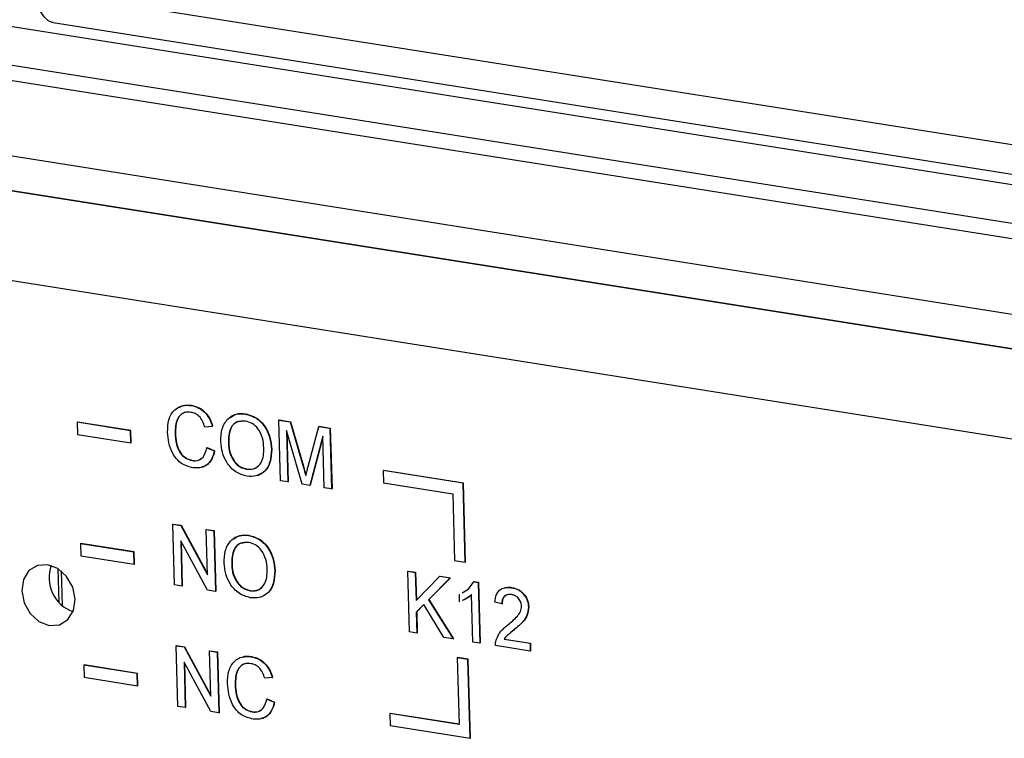
# Model space of a CAD drawing. Units: inches. Extents: x 0.3 to 33.8, y 0.2 to 21.6.
# Drawn here: x 28.5 to 28.7, y 13.6 to 13.8 of the extents above; entities that cross this region are included whole.
import ezdxf

# ---------------------------------------------------------------- set-up
doc = ezdxf.new("R2010")
doc.units = ezdxf.units.IN
doc.header["$MEASUREMENT"] = 0

msp = doc.modelspace()

# ---------------------------------------------------------------- linework, layer by layer
at = {"color": 7, "linetype": 'Continuous', "lineweight": 25}
for p, q in [((26.7571904281, 14.0376667345), (28.9114882892, 13.6972891325)), ((26.7576025644, 14.0226967995), (28.9119004254, 13.6823191976)), ((28.912090564, 13.6754128372), (26.7675013932, 14.0142564726)), ((27.9091652678, 13.8663058456), (28.9111937939, 13.7079860176)), ((27.9093762816, 13.8586412389), (28.9114048077, 13.7003214109)), ((28.5401541337, 13.7686456014), (28.911137508, 13.7100304797)), ((28.5673975799, 13.6931268576), (28.5674650871, 13.6931585853)), ((28.5780623225, 13.6914418355), (28.5781298297, 13.6914735632)), ((28.5448805094, 13.6898130363), (28.5449480165, 13.689844764)), ((28.5553956971, 13.6881516438), (28.5448805094, 13.6898130363)), ((28.5448805094, 13.6898130363), (28.5449464512, 13.6874178467)), ((28.5554632042, 13.6881833715), (28.5449480165, 13.689844764)), ((28.5715461434, 13.6890055395), (28.5700732055, 13.6888775853)), ((28.5715461434, 13.6890055395), (28.5716136505, 13.6890372672)), ((28.5846659252, 13.6902456008), (28.5847334323, 13.6902773285)), ((28.5849956342, 13.6782696528), (28.5846659252, 13.6902456008)), ((28.5846659252, 13.6902456008), (28.586896611, 13.689893154)), ((28.5847334323, 13.6902773285), (28.5869641181, 13.6899248816)), ((28.586896611, 13.689893154), (28.5869641181, 13.6899248816)), ((28.586896611, 13.689893154), (28.5894787264, 13.6811179417)), ((28.5869641181, 13.6899248816), (28.5895462336, 13.6811496693)), ((28.5904647752, 13.6811054622), (28.5925649544, 13.6889975596)), ((28.5925649544, 13.6889975596), (28.5926324615, 13.6890292872)), ((28.5925649544, 13.6889975596), (28.5947766825, 13.688648108)), ((28.5926324615, 13.6890292872), (28.5948441897, 13.6886798357)), ((28.5449464512, 13.6874178467), (28.5554616389, 13.6857564542)), ((28.5553956971, 13.6881516438), (28.5554632042, 13.6881833715)), ((28.5554616389, 13.6857564542), (28.5553956971, 13.6881516438)), ((28.555529146, 13.6857881819), (28.5554632042, 13.6881833715)), ((28.5642021928, 13.6876124733), (28.5642696999, 13.687644201)), ((28.5892674292, 13.6775947121), (28.5861995607, 13.6881688483)), ((28.5861995607, 13.6881688483), (28.5864785453, 13.6780353539)), ((28.5862751104, 13.6879084485), (28.5865460524, 13.6780670816)), ((28.5933444959, 13.6870399534), (28.5908177453, 13.6773497632)), ((28.5933501527, 13.6868344826), (28.5908852524, 13.6773814909)), ((28.5936234805, 13.676906459), (28.5933444959, 13.6870399534)), ((28.5947766825, 13.688648108), (28.5948441897, 13.6886798357)), ((28.5947766825, 13.688648108), (28.5951063916, 13.67667216)), ((28.5948441897, 13.6886798357), (28.5951738987, 13.6767038877)), ((28.5554616389, 13.6857564542), (28.555529146, 13.6857881819)), ((28.5747249098, 13.6856775916), (28.574792417, 13.6857093192)), ((28.570454578, 13.68477583), (28.5705220851, 13.6848075577)), ((28.570454578, 13.68477583), (28.5719483209, 13.6841480905)), ((28.5705220851, 13.6848075577), (28.572015828, 13.6841798181)), ((28.5719483209, 13.6841480905), (28.572015828, 13.6841798181)), ((28.5832135869, 13.6844940335), (28.583281094, 13.6845257611)), ((28.5675881665, 13.6822429804), (28.5676556736, 13.682274708)), ((28.5894787264, 13.6811179417), (28.5895462336, 13.6811496693)), ((28.5783498038, 13.6805426489), (28.578417311, 13.6805743766)), ((28.6052754334, 13.6802706793), (28.6053429405, 13.6803024069)), ((28.6210482149, 13.6777785905), (28.6052754334, 13.6802706793)), ((28.6052754334, 13.6802706793), (28.6053413752, 13.6778754897)), ((28.621115722, 13.6778103182), (28.6053429405, 13.6803024069)), ((28.5864785453, 13.6780353539), (28.5849956342, 13.6782696528)), ((28.5864785453, 13.6780353539), (28.5865460524, 13.6780670816)), ((28.5908177453, 13.6773497632), (28.5892674292, 13.6775947121)), ((28.5908177453, 13.6773497632), (28.5908852524, 13.6773814909)), ((28.6053413752, 13.6778754897), (28.6190111192, 13.6757156794)), ((28.6210482149, 13.6777785905), (28.621115722, 13.6778103182)), ((28.6214768366, 13.6622098581), (28.6210482149, 13.6777785905)), ((28.6215443438, 13.6622415858), (28.621115722, 13.6778103182)), ((28.5951063916, 13.67667216), (28.5936234805, 13.676906459)), ((28.5951063916, 13.67667216), (28.5951738987, 13.6767038877)), ((28.6190111192, 13.6757156794), (28.6193737991, 13.6625421366)), ((28.5637557276, 13.6697016866), (28.5638232347, 13.6697334143)), ((28.5640854366, 13.6577257386), (28.5637557276, 13.6697016866)), ((28.5637557276, 13.6697016866), (28.565322895, 13.6694540752)), ((28.5638232347, 13.6697334143), (28.5653904021, 13.6694858029)), ((28.565322895, 13.6694540752), (28.5653904021, 13.6694858029)), ((28.565322895, 13.6694540752), (28.5706074493, 13.6597216119)), ((28.5653904021, 13.6694858029), (28.5706029235, 13.6598860012)), ((28.5703614224, 13.6686579913), (28.5704289295, 13.668689719)), ((28.5703614224, 13.6686579913), (28.5718443335, 13.6684236924)), ((28.5706074493, 13.6597216119), (28.5703614224, 13.6686579913)), ((28.5704289295, 13.668689719), (28.5719118406, 13.66845542)), ((28.5718443335, 13.6684236924), (28.5719118406, 13.66845542)), ((28.5718443335, 13.6684236924), (28.5721740425, 13.6564477444)), ((28.5719118406, 13.66845542), (28.5722415496, 13.6564794721)), ((28.5787217407, 13.6674899366), (28.5787892478, 13.6675216643)), ((28.5455399274, 13.6658611404), (28.5456074346, 13.665892868)), ((28.5560551151, 13.6641997479), (28.5455399274, 13.6658611404)), ((28.5455399274, 13.6658611404), (28.5456058692, 13.6634659508)), ((28.5561226222, 13.6642314755), (28.5456074346, 13.665892868)), ((28.5706068751, 13.6566953558), (28.5653223208, 13.6664278192)), ((28.5653223208, 13.6664278192), (28.5655683477, 13.6574914397)), ((28.5653943537, 13.6662951575), (28.5656358548, 13.6575231674)), ((28.5560551151, 13.6641997479), (28.5561226222, 13.6642314755)), ((28.5561210569, 13.6618045583), (28.5560551151, 13.6641997479)), ((28.556188564, 13.6618362859), (28.5561226222, 13.6642314755)), ((28.5456058692, 13.6634659508), (28.5561210569, 13.6618045583)), ((28.5561210569, 13.6618045583), (28.556188564, 13.6618362859)), ((28.575384328, 13.6617256927), (28.5754518351, 13.6617574204)), ((28.6193737991, 13.6625421366), (28.6214768366, 13.6622098581)), ((28.6214768366, 13.6622098581), (28.6215443438, 13.6622415858)), ((28.5411002538, 13.6609320633), (28.5412827117, 13.6543046872)), ((28.5417225686, 13.6604860873), (28.5419098263, 13.653684387)), ((28.583873005, 13.6605421346), (28.5839405121, 13.6605738623)), ((28.610116891, 13.6604275656), (28.6101843981, 13.6604592932)), ((28.6104466, 13.6484516176), (28.610116891, 13.6604275656)), ((28.610116891, 13.6604275656), (28.6115998021, 13.6601932666)), ((28.6101843981, 13.6604592932), (28.6116673092, 13.6602249943)), ((28.6115998021, 13.6601932666), (28.6116673092, 13.6602249943)), ((28.6115998021, 13.6601932666), (28.6117517113, 13.6546755021)), ((28.6116673092, 13.6602249943), (28.6118182372, 13.6547428711)), ((28.5655683477, 13.6574914397), (28.5640854366, 13.6577257386)), ((28.6117517113, 13.6546755021), (28.61644454, 13.6594278013)), ((28.6184751171, 13.6591069715), (28.6142189255, 13.6547968428)), ((28.6185426242, 13.6591386992), (28.6142864326, 13.6548285704)), ((28.61644454, 13.6594278013), (28.6165120471, 13.659459529)), ((28.61644454, 13.6594278013), (28.6184751171, 13.6591069715)), ((28.6165120471, 13.659459529), (28.6185426242, 13.6591386992)), ((28.6184751171, 13.6591069715), (28.6185426242, 13.6591386992)), ((28.6231344911, 13.6583707936), (28.6232019982, 13.6584025212)), ((28.6231344911, 13.6583707936), (28.6240023311, 13.6582336754)), ((28.6232019982, 13.6584025212), (28.6240698382, 13.6582654031)), ((28.6240023311, 13.6582336754), (28.6240698382, 13.6582654031)), ((28.6240023311, 13.6582336754), (28.6243320401, 13.6462577275)), ((28.6240698382, 13.6582654031), (28.6243995472, 13.6462894551)), ((28.5655683477, 13.6574914397), (28.5656358548, 13.6575231674)), ((28.5721740425, 13.6564477444), (28.5706068751, 13.6566953558)), ((28.5721740425, 13.6564477444), (28.5722415496, 13.6564794721)), ((28.579009222, 13.6565907501), (28.5790767291, 13.6566224777)), ((28.6203100756, 13.6558360858), (28.6203775827, 13.6558678134)), ((28.6203490436, 13.6544206592), (28.6203100756, 13.6558360858)), ((28.6229839391, 13.6464707265), (28.6227270144, 13.6558029456)), ((28.6306080259, 13.6571899801), (28.630675533, 13.6572217078)), ((28.6133089908, 13.653872911), (28.611815381, 13.6523628391)), ((28.6133227211, 13.653850269), (28.6118828882, 13.6523945668)), ((28.6172481907, 13.6473769709), (28.6133089908, 13.653872911)), ((28.6142189255, 13.6547968428), (28.6142864326, 13.6548285704)), ((28.6142189255, 13.6547968428), (28.6190744463, 13.6470884237)), ((28.6142864326, 13.6548285704), (28.6191419534, 13.6471201514)), ((28.6286830963, 13.6539781094), (28.6273307683, 13.6543446463)), ((28.6286830963, 13.6539781094), (28.6287506035, 13.6540098371)), ((28.611815381, 13.6523628391), (28.6118828882, 13.6523945668)), ((28.611815381, 13.6523628391), (28.6119295111, 13.6482173187)), ((28.6118828882, 13.6523945668), (28.6119970182, 13.6482490463)), ((28.6339344817, 13.6533729218), (28.6340019888, 13.6534046495)), ((28.6119295111, 13.6482173187), (28.6104466, 13.6484516176)), ((28.6119295111, 13.6482173187), (28.6119970182, 13.6482490463)), ((28.6311523722, 13.6489206556), (28.6312198793, 13.6489523833)), ((28.6190744463, 13.6470884237), (28.6172481907, 13.6473769709)), ((28.6190744463, 13.6470884237), (28.6191419534, 13.6471201514)), ((28.6243320401, 13.6462577275), (28.6229839391, 13.6464707265)), ((28.6243320401, 13.6462577275), (28.6243995472, 13.6462894551)), ((28.6291218692, 13.647029637), (28.6291893763, 13.6470613646)), ((28.6291218692, 13.647029637), (28.634265717, 13.6462169125)), ((28.6291893763, 13.6470613646), (28.6343332241, 13.6462486402)), ((28.634265717, 13.6462169125), (28.6343332241, 13.6462486402)), ((28.634265717, 13.6462169125), (28.6343079874, 13.6446815346)), ((28.6343332241, 13.6462486402), (28.6343754945, 13.6447132622)), ((28.5644151456, 13.6457497907), (28.5644826527, 13.6457815183)), ((28.5647448546, 13.6337738427), (28.5644151456, 13.6457497907)), ((28.5644151456, 13.6457497907), (28.565982313, 13.6455021793)), ((28.5644826527, 13.6457815183), (28.5660498201, 13.6455339069)), ((28.565982313, 13.6455021793), (28.5660498201, 13.6455339069)), ((28.565982313, 13.6455021793), (28.5712668673, 13.6357697159)), ((28.5660498201, 13.6455339069), (28.5712623415, 13.6359341052)), ((28.5710208404, 13.6447060954), (28.5710883476, 13.644737823)), ((28.5710208404, 13.6447060954), (28.5725037515, 13.6444717964)), ((28.5712668673, 13.6357697159), (28.5710208404, 13.6447060954)), ((28.5710883476, 13.644737823), (28.5725712586, 13.6445035241)), ((28.5725037515, 13.6444717964), (28.5725712586, 13.6445035241)), ((28.5725037515, 13.6444717964), (28.5728334605, 13.6324958484)), ((28.5725712586, 13.6445035241), (28.5729009677, 13.6325275761)), ((28.6343079874, 13.6446815346), (28.6274326724, 13.6457678297)), ((28.6343079874, 13.6446815346), (28.6343754945, 13.6447132622)), ((28.5712662931, 13.6327434598), (28.5659817389, 13.6424759232)), ((28.5659817389, 13.6424759232), (28.5662277657, 13.6335395437)), ((28.5660537718, 13.6423432615), (28.5662952728, 13.6335712714)), ((28.5792316038, 13.6435616703), (28.5792991109, 13.6435933979)), ((28.6199013335, 13.6433806199), (28.6199688407, 13.6434123475)), ((28.6220043711, 13.6430483414), (28.6199013335, 13.6433806199)), ((28.6199013335, 13.6433806199), (28.6202640134, 13.6302070771)), ((28.6220718782, 13.643080069), (28.6199688407, 13.6434123475)), ((28.6220043711, 13.6430483414), (28.6220718782, 13.643080069)), ((28.6224329928, 13.627479609), (28.6220043711, 13.6430483414)), ((28.6225004999, 13.6275113366), (28.6220718782, 13.643080069)), ((28.5461993455, 13.6419092444), (28.5462668526, 13.6419409721)), ((28.5567145331, 13.6402478519), (28.5461993455, 13.6419092444)), ((28.5461993455, 13.6419092444), (28.5462652873, 13.6395140548)), ((28.5567820403, 13.6402795796), (28.5462668526, 13.6419409721)), ((28.5567145331, 13.6402478519), (28.5567820403, 13.6402795796)), ((28.5567804749, 13.6378526623), (28.5567145331, 13.6402478519)), ((28.5568479821, 13.63788439), (28.5567820403, 13.6402795796)), ((28.5462652873, 13.6395140548), (28.5567804749, 13.6378526623)), ((28.5833801672, 13.6394403522), (28.5819072293, 13.6393123979)), ((28.5833801672, 13.6394403522), (28.5834476744, 13.6394720799)), ((28.5567804749, 13.6378526623), (28.5568479821, 13.63788439)), ((28.5760362166, 13.638047286), (28.5761037237, 13.6380790136)), ((28.5822886018, 13.6352106427), (28.582356109, 13.6352423703)), ((28.5822886018, 13.6352106427), (28.5837823447, 13.6345829031)), ((28.582356109, 13.6352423703), (28.5838498518, 13.6346146308)), ((28.5837823447, 13.6345829031), (28.5838498518, 13.6346146308)), ((28.5662277657, 13.6335395437), (28.5647448546, 13.6337738427)), ((28.5662277657, 13.6335395437), (28.5662952728, 13.6335712714)), ((28.5728334605, 13.6324958484), (28.5712662931, 13.6327434598)), ((28.5728334605, 13.6324958484), (28.5729009677, 13.6325275761)), ((28.5794221903, 13.632677793), (28.5794896974, 13.6327095207)), ((28.6065942695, 13.6323668874), (28.6066617766, 13.632398615)), ((28.6065942695, 13.6323668874), (28.6066602113, 13.6299716978)), ((28.6202640134, 13.6302070771), (28.6065942695, 13.6323668874)), ((28.6202628412, 13.630249656), (28.6066617766, 13.632398615)), ((28.6066602113, 13.6299716978), (28.6224329928, 13.627479609)), ((28.6224329928, 13.627479609), (28.6225004999, 13.6275113366))]:
    msp.add_line(p, q, dxfattribs=at)
at = {"color": 8, "linetype": 'Continuous', "lineweight": 25}
for p, q in [((26.7586949236, 14.0156478889), (28.912090564, 13.6754128372)), ((28.9125821901, 13.6575556094), (26.7516318197, 13.9989843034)), ((28.536824425, 13.7750096623), (28.9109760811, 13.7158939542))]:
    msp.add_line(p, q, dxfattribs=at)
at = {"color": 7, "linetype": 'Continuous', "lineweight": 25, "flags": 128}
for points in [[(28.5401541337, 13.7686456014), (28.5399266121, 13.7686930088), (28.5390958516, 13.7690802097), (28.5383577656, 13.7697798574), (28.5377407183, 13.7707650649), (28.5372684224, 13.7719979711), (28.536959028, 13.7734311963), (28.536824425, 13.7750096623)], [(28.544468447, 13.6549056821), (28.5440051494, 13.6572604136), (28.5428119636, 13.6593831244), (28.5410705415, 13.6609506513), (28.5390459986, 13.6617243524), (28.5370465534, 13.6615864387), (28.5353766031, 13.6605579064), (28.5342903827, 13.6587953401), (28.5339532593, 13.6565670747), (28.5344165569, 13.6542123432), (28.5356097426, 13.6520896323), (28.5373511648, 13.6505221055), (28.5393757076, 13.6497484044), (28.5413751529, 13.6498863181), (28.5430451031, 13.6509148504), (28.5441313236, 13.6526774167), (28.544468447, 13.6549056821)]]:
    msp.add_lwpolyline(points, dxfattribs=at)
at = {"color": 7, "linetype": 'Continuous', "lineweight": 25}
msp.add_arc((28.546362381, 13.6590975236), 0.0070304750151636, 159.5660500822, 250.7800426235, dxfattribs=at)
for points, knots in [([(28.56271947981791, 13.68783957515505), (28.56275236073067, 13.68869456194014), (28.56281795665177, 13.69040022157704), (28.56393125852202, 13.69233259547635), (28.56561980235356, 13.69322045136553), (28.56680468335966, 13.69315807152579), (28.56739757993082, 13.69312685759552)], [0, 0, 0, 0, 0.2804924831997374, 0.5595697096034262, 0.779615330429207, 1, 1, 1, 1]), ([(28.56446849416027, 13.6924431395249), (28.56487178801805, 13.69270850321463), (28.56575685467106, 13.69329086902103), (28.56686298276973, 13.69320521159537), (28.56746508705666, 13.69315858525683)], [0, 0, 0, 0, 0.455664956298955, 1, 1, 1, 1]), ([(28.56739757993082, 13.69312685759552), (28.56791398139811, 13.69300233065763), (28.56894547046133, 13.69275359361359), (28.5702318024731, 13.69168642933379), (28.57110858884831, 13.69037300879928), (28.57140021443502, 13.68946160467553), (28.57154614340237, 13.68900553954036)], [0, 0, 0, 0, 0.2800806355274887, 0.5594486667043763, 0.7795488322516346, 1, 1, 1, 1]), ([(28.56746508705666, 13.69315858525683), (28.56798148852396, 13.69303405831893), (28.56901297758717, 13.69278532127489), (28.57029930959895, 13.69171815699509), (28.57117609597415, 13.69040473646058), (28.57146772156086, 13.68949333233684), (28.57161365052822, 13.68903726720166)], [0, 0, 0, 0, 0.2800806355274887, 0.5594486667043763, 0.7795488322516346, 1, 1, 1, 1]), ([(28.56736400541465, 13.69175633301834), (28.5669931322707, 13.69178603444223), (28.5662524578166, 13.69184535145205), (28.56527770793279, 13.69135905716361), (28.56429769257146, 13.69004801972532), (28.56424156881945, 13.68861668707536), (28.56420219275599, 13.6876124732935)], [0, 0, 0, 0, 0.1872234356728812, 0.3739057903565993, 0.5607363291294925, 0.9999999999999999, 0.9999999999999999, 0.9999999999999999, 0.9999999999999999]), ([(28.56654761784882, 13.69178232733019), (28.56647847786971, 13.69178390593327), (28.56604456999552, 13.69179381291206), (28.56534972533091, 13.69137171007886), (28.56436219142783, 13.6900924698949), (28.56430783558887, 13.68865366042526), (28.56426969988183, 13.68764420095481)], [0, 0, 0, 0, 0.0417193426216994, 0.2618217636546498, 0.4820988968442005, 1, 1, 1, 1]), ([(28.57007320549135, 13.68887758525192), (28.56994692480176, 13.68926859265896), (28.56969497902788, 13.69004870135236), (28.56901933484745, 13.69100382797398), (28.56818264957049, 13.69157177481081), (28.56763706495516, 13.69169477345184), (28.56736400541465, 13.69175633301834)], [0, 0, 0, 0, 0.2805532991038623, 0.5597389298838662, 0.7796538206221564, 0.9999999999999999, 0.9999999999999999, 0.9999999999999999, 0.9999999999999999]), ([(28.57324147037018, 13.68593108274308), (28.57326850423897, 13.68682159313634), (28.57332242107043, 13.68859764299251), (28.57449039564329, 13.69058096998786), (28.57621046386803, 13.69156342655688), (28.57744461311897, 13.69148239363289), (28.57806232254536, 13.69144183549055)], [0, 0, 0, 0, 0.2805703953714626, 0.5595746148662429, 0.7795607688374725, 1, 1, 1, 1]), ([(28.57513836014249, 13.69077306777707), (28.57551800319534, 13.69103456234153), (28.57639144843094, 13.69163618320552), (28.57750198686867, 13.69153229585552), (28.5781298296712, 13.69147356315185)], [0, 0, 0, 0, 0.4346500929656139, 1, 1, 1, 1]), ([(28.57806232254536, 13.69144183549055), (28.57883901046534, 13.69121596610979), (28.5803908728065, 13.69076466749034), (28.58214048186968, 13.68880286785493), (28.58303375035616, 13.68658585278877), (28.58315360428527, 13.68519173799715), (28.58321358688524, 13.68449403346222)], [0, 0, 0, 0, 0.2795644473724607, 0.5585841193652714, 0.7790871572690662, 1, 1, 1, 1]), ([(28.5781298296712, 13.69147356315185), (28.57890651759119, 13.69124769377109), (28.58045837993235, 13.69079639515165), (28.58220798899552, 13.68883459551624), (28.58310125748201, 13.68661758045007), (28.58322111141111, 13.68522346565846), (28.58328109401109, 13.68452576112353)], [0, 0, 0, 0, 0.2795644473724607, 0.5585841193652714, 0.7790871572690662, 1, 1, 1, 1]), ([(28.57810879152501, 13.69005866409527), (28.57752078622491, 13.69006160311295), (28.57634604049456, 13.69006747482613), (28.57477658456641, 13.68851324379485), (28.57474452234675, 13.68675382881427), (28.57472490983054, 13.68567759157309)], [0, 0, 0, 0, 0.2801277252272635, 0.559652862146077, 1, 1, 1, 1]), ([(28.57721357461341, 13.6899704156855), (28.57696468670953, 13.68995954698854), (28.57613858253146, 13.68992347180836), (28.57485748240232, 13.68850540851941), (28.5748171117534, 13.6867705408451), (28.57479241695638, 13.6857093192344)], [0, 0, 0, 0, 0.1434168477283835, 0.4760265776928588, 1, 1, 1, 1]), ([(28.58173034556733, 13.68474032754809), (28.5816763317348, 13.68539944892118), (28.58156859745299, 13.68671411156297), (28.58073612243443, 13.68848845624199), (28.57946460024223, 13.68968400122622), (28.57856079634776, 13.68993375751991), (28.57810879152501, 13.69005866409527)], [0, 0, 0, 0, 0.280796689824811, 0.5600681955079638, 0.7799840225016502, 1, 1, 1, 1]), ([(28.5677652327377, 13.68083917467467), (28.56697542031134, 13.68102953146001), (28.56540093721389, 13.68140900578963), (28.56369012986656, 13.68349094267506), (28.56290615660445, 13.68573889920303), (28.56278173023292, 13.68713907054371), (28.56271947981791, 13.68783957515505)], [0, 0, 0, 0, 0.2799550644070768, 0.5580875942754786, 0.7789115738730558, 1, 1, 1, 1]), ([(28.56420219275599, 13.6876124732935), (28.56424929586231, 13.68696467194289), (28.56434320489918, 13.6856731562516), (28.56500332062253, 13.68385552023323), (28.56625165760546, 13.68262970242021), (28.56714236640598, 13.68237197367843), (28.56758816647539, 13.68224298035209)], [0, 0, 0, 0, 0.2812450125347137, 0.5607156367336348, 0.7801380209586708, 1, 1, 1, 1]), ([(28.56426969988183, 13.68764420095481), (28.56431680298816, 13.6869963996042), (28.56441071202503, 13.68570488391291), (28.56507082774838, 13.68388724789454), (28.5663191647313, 13.68266143008152), (28.56720987353183, 13.68240370133973), (28.56765567360123, 13.6822747080134)], [0, 0, 0, 0, 0.2812450125347137, 0.5607156367336348, 0.7801380209586708, 1, 1, 1, 1]), ([(28.57839416641989, 13.67915981035673), (28.57763168166628, 13.67937907477798), (28.57610789737288, 13.6798172627937), (28.57438100514582, 13.68172016769402), (28.57345318297328, 13.6838753499268), (28.57331205666853, 13.68524568863907), (28.57324147037018, 13.68593108274308)], [0, 0, 0, 0, 0.2795999677483997, 0.558765322546703, 0.7793102948159097, 1, 1, 1, 1]), ([(28.57472490983054, 13.68567759157309), (28.57477829130977, 13.68503101639305), (28.57488478261438, 13.68374115639984), (28.57577584875558, 13.68204421342966), (28.57702209003912, 13.68089507974743), (28.57790710754535, 13.68066015906548), (28.57834980384803, 13.68054264894101)], [0, 0, 0, 0, 0.2806566202931927, 0.5598850025845268, 0.7798492337867077, 1, 1, 1, 1]), ([(28.57479241695638, 13.6857093192344), (28.57484579843561, 13.68506274405436), (28.57495228974022, 13.68377288406114), (28.57584335588142, 13.68207594109096), (28.57708959716496, 13.68092680740874), (28.5779746146712, 13.68069188672679), (28.57841731097388, 13.68057437660231)], [0, 0, 0, 0, 0.2806566202931927, 0.5598850025845268, 0.7798492337867077, 1, 1, 1, 1]), ([(28.56758816647539, 13.68224298035209), (28.56799111538886, 13.68222371822193), (28.56879626982053, 13.68218522949806), (28.56999787134339, 13.6830069540474), (28.5702814594566, 13.68410532246399), (28.57045457802406, 13.68477582999927)], [0, 0, 0, 0, 0.2807112309657775, 0.5609045813776432, 1, 1, 1, 1]), ([(28.5719483208913, 13.68414809045499), (28.57179097777884, 13.68356251071556), (28.57147683406454, 13.68239337028438), (28.57040342744104, 13.68123114610427), (28.56909096566113, 13.6807283904426), (28.56820738934172, 13.6808022260714), (28.5677652327377, 13.68083917467467)], [0, 0, 0, 0, 0.2802562527209508, 0.5595461968496, 0.7795894326825287, 0.9999999999999999, 0.9999999999999999, 0.9999999999999999, 0.9999999999999999]), ([(28.57201582801715, 13.68417981811629), (28.57185735868034, 13.6835982843618), (28.57154096640054, 13.68243722195014), (28.5705270217387, 13.68126932576008), (28.56966065001101, 13.68102057820335), (28.56931237983671, 13.68092058491852)], [0, 0, 0, 0, 0.3750320483032732, 0.7487710061325707, 1, 1, 1, 1]), ([(28.57834980384803, 13.68054264894101), (28.57892419223671, 13.68053542376015), (28.58007295173558, 13.68052097361578), (28.58123033153147, 13.68170218220617), (28.58170976622611, 13.68320792615121), (28.58172347979353, 13.68422908079575), (28.58173034556733, 13.68474032754809)], [0, 0, 0, 0, 0.2791001914655934, 0.5581919871589841, 0.778806361080785, 1, 1, 1, 1]), ([(28.58321358688524, 13.68449403346222), (28.58317134191184, 13.68362674452459), (28.58308703336151, 13.6818958907172), (28.58192069597475, 13.67996175068666), (28.5802003549653, 13.67907373786919), (28.57899644025307, 13.67913110947324), (28.57839416641989, 13.67915981035673)], [0, 0, 0, 0, 0.2803530322380485, 0.5595022514543644, 0.7796353306182169, 1, 1, 1, 1]), ([(28.58328109401109, 13.68452576112353), (28.58323731758172, 13.68366380360637), (28.5831499526954, 13.68194358974722), (28.58202170490184, 13.67996505900042), (28.58082313582133, 13.67949699465692), (28.58031044797272, 13.67929678016351)], [0, 0, 0, 0, 0.3649656050543199, 0.7283640776102267, 1, 1, 1, 1]), ([(28.56765567360123, 13.6822747080134), (28.56807235825201, 13.68223226868121), (28.56869004876773, 13.68216935690143), (28.56914499219709, 13.68253410235178), (28.56929303769105, 13.68265279605497)], [0, 0, 0, 0, 0.6745848287685047, 1, 1, 1, 1]), ([(28.57841731097388, 13.68057437660231), (28.57901775069257, 13.68052703013611), (28.57986772065042, 13.68046000746484), (28.58040115064253, 13.68106554992623), (28.58055775254624, 13.68124332227431)], [0, 0, 0, 0, 0.7064246367207053, 1, 1, 1, 1]), ([(28.58947872642854, 13.68111794166991), (28.58957793447862, 13.68077603958127), (28.58975509112446, 13.68016550215828), (28.58992591763502, 13.67955374406693), (28.59000108098301, 13.67928457164076)], [0, 0, 0, 0, 0.560001853720585, 1, 1, 1, 1]), ([(28.58954623355439, 13.68114966933121), (28.58964548461526, 13.68080777553654), (28.58981190115207, 13.68023451434653), (28.58997237389449, 13.67966010698802), (28.59003714046352, 13.67942827700072)], [0, 0, 0, 0, 0.5964014320802546, 1, 1, 1, 1]), ([(28.59000108098301, 13.67928457164076), (28.59008579770985, 13.67962539911878), (28.59023707841093, 13.68023402296138), (28.59039520086985, 13.68083918779238), (28.5904647752386, 13.68110546218122)], [0, 0, 0, 0, 0.5599969211803101, 1, 1, 1, 1]), ([(28.57390088849113, 13.66197918387969), (28.57392792235993, 13.66286969427295), (28.57398183919138, 13.66464574412912), (28.57514981376424, 13.66662907112448), (28.57686988198898, 13.66761152769349), (28.57810403123992, 13.6675304947695), (28.57872174066631, 13.66748993662716)], [0, 0, 0, 0, 0.2805703953714624, 0.5595746148662294, 0.7795607688374868, 1, 1, 1, 1]), ([(28.57579777826344, 13.66682116891368), (28.5761774213163, 13.66708266347815), (28.57705086655189, 13.66768428434213), (28.57816140498963, 13.66758039699213), (28.57878924779216, 13.66752166428847)], [0, 0, 0, 0, 0.434650092965614, 0.9999999999999999, 0.9999999999999999, 0.9999999999999999, 0.9999999999999999]), ([(28.57872174066631, 13.66748993662716), (28.57949842858629, 13.6672640672464), (28.58105029092745, 13.66681276862695), (28.58279989999063, 13.66485096899154), (28.58369316847712, 13.66263395392538), (28.58381302240622, 13.66123983913376), (28.5838730050062, 13.66054213459883)], [0, 0, 0, 0, 0.2795644473724569, 0.5585841193652771, 0.7790871572690644, 1, 1, 1, 1]), ([(28.57878924779216, 13.66752166428847), (28.57956593571214, 13.6672957949077), (28.5811177980533, 13.66684449628826), (28.58286740711648, 13.66488269665285), (28.58376067560296, 13.66266568158668), (28.58388052953207, 13.66127156679507), (28.58394051213204, 13.66057386226014)], [0, 0, 0, 0, 0.2795644473724569, 0.5585841193652771, 0.7790871572690644, 1, 1, 1, 1]), ([(28.57876820964596, 13.66610676523189), (28.57818020434586, 13.66610970424956), (28.57700545861551, 13.66611557596274), (28.57543600268736, 13.66456134493147), (28.57540394046771, 13.66280192995088), (28.57538432795149, 13.66172569270971)], [0, 0, 0, 0, 0.2801277252272614, 0.5596528621460822, 1, 1, 1, 1]), ([(28.57787299273436, 13.66601851682212), (28.57762410483048, 13.66600764812515), (28.57679800065241, 13.66597157294497), (28.57551690052327, 13.66455350965602), (28.57547652987435, 13.66281864198171), (28.57545183507733, 13.66175742037101)], [0, 0, 0, 0, 0.1434168477284022, 0.4760265776928782, 1, 1, 1, 1]), ([(28.58238976368828, 13.6607884286847), (28.58233574985576, 13.66144755005779), (28.58222801557394, 13.66276221269958), (28.58139554055538, 13.6645365573786), (28.58012401836318, 13.66573210236283), (28.57922021446871, 13.66598185865652), (28.57876820964596, 13.66610676523189)], [0, 0, 0, 0, 0.2807966898248123, 0.5600681955079764, 0.7799840225016323, 1, 1, 1, 1]), ([(28.57905358454085, 13.65520791149335), (28.57829109978723, 13.65542717591459), (28.57676731549383, 13.65586536393031), (28.57504042326677, 13.65776826883063), (28.57411260109423, 13.65992345106341), (28.57397147478949, 13.66129378977568), (28.57390088849113, 13.66197918387969)], [0, 0, 0, 0, 0.2795999677484239, 0.5587653225467162, 0.7793102948159142, 1, 1, 1, 1]), ([(28.57538432795149, 13.66172569270971), (28.57543770943072, 13.66107911752967), (28.57554420073533, 13.65978925753645), (28.57643526687653, 13.65809231456627), (28.57768150816007, 13.65694318088405), (28.5785665256663, 13.6567082602021), (28.57900922196898, 13.65659075007762)], [0, 0, 0, 0, 0.2806566202931971, 0.559885002584527, 0.7798492337867421, 1, 1, 1, 1]), ([(28.57545183507733, 13.66175742037101), (28.57550521655657, 13.66111084519097), (28.57561170786117, 13.65982098519776), (28.57650277400237, 13.65812404222758), (28.57774901528592, 13.65697490854535), (28.57863403279215, 13.6567399878634), (28.57907672909483, 13.65662247773892)], [0, 0, 0, 0, 0.2806566202931971, 0.559885002584527, 0.7798492337867421, 1, 1, 1, 1]), ([(28.57900922196898, 13.65659075007762), (28.57958361035767, 13.65658352489676), (28.58073236985654, 13.65656907475239), (28.58188974965242, 13.65775028334278), (28.58236918434706, 13.65925602728782), (28.58238289791448, 13.66027718193236), (28.58238976368828, 13.6607884286847)], [0, 0, 0, 0, 0.2791001914655397, 0.5581919871589507, 0.778806361080786, 1, 1, 1, 1]), ([(28.5838730050062, 13.66054213459883), (28.5838307600328, 13.65967484566121), (28.58374645148246, 13.65794399185381), (28.58258011409571, 13.65600985182327), (28.58085977308625, 13.6551218390058), (28.57965585837403, 13.65517921060985), (28.57905358454085, 13.65520791149335)], [0, 0, 0, 0, 0.2803530322380313, 0.559502251454358, 0.7796353306182214, 1, 1, 1, 1]), ([(28.58394051213204, 13.66057386226014), (28.58388824531496, 13.65972578914747), (28.58378393611024, 13.65803328447879), (28.58300491999417, 13.65636458605664), (28.58227408818948, 13.65601256080756), (28.58219960331003, 13.65597668311577)], [0, 0, 0, 0, 0.4742251970502404, 0.9464141098381981, 1, 1, 1, 1]), ([(28.62087573421644, 13.65619394629818), (28.62131204829141, 13.65641920858436), (28.62224781824758, 13.6569023323059), (28.62282593061756, 13.65785977183146), (28.62313449109364, 13.6583707935829)], [0, 0, 0, 0, 0.4662621107723031, 1, 1, 1, 1]), ([(28.57907672909483, 13.65662247773892), (28.57967716881353, 13.65657513127272), (28.58052713877138, 13.65650810860145), (28.58106056876348, 13.65711365106284), (28.58121717066719, 13.65729142341092)], [0, 0, 0, 0, 0.7064246367211302, 1, 1, 1, 1]), ([(28.62272701444173, 13.65580294559092), (28.62232491250086, 13.65546665176452), (28.62175100561341, 13.65498667063644), (28.62106462381167, 13.65471901510347), (28.62085914833932, 13.65463888965881)], [0, 0, 0, 0, 0.700639685036079, 1, 1, 1, 1]), ([(28.62279452156757, 13.65583467325222), (28.62239241962671, 13.65549837942582), (28.62181851273925, 13.65501839829774), (28.62113213093752, 13.65475074276477), (28.62092665546516, 13.65467061732012)], [0, 0, 0, 0, 0.700639685036079, 1, 1, 1, 1]), ([(28.62733076831039, 13.65434464626941), (28.62739391596472, 13.65486383509525), (28.62751985579803, 13.65589929009169), (28.62839093017152, 13.6569311548616), (28.62950453768004, 13.6572957237977), (28.63023984731274, 13.65722526149197), (28.63060802591418, 13.6571899801465)], [0, 0, 0, 0, 0.2802352435868621, 0.5588929666949648, 0.77913226838602, 1, 1, 1, 1]), ([(28.63061657955371, 13.65581279934927), (28.63032639757824, 13.65583408670149), (28.62974741125026, 13.65587656034541), (28.62906398660503, 13.65544876837926), (28.62871145690965, 13.65474903706917), (28.62869256043312, 13.65423537279031), (28.6286830963314, 13.65397810943331)], [0, 0, 0, 0, 0.2804101378268808, 0.5594890439658973, 0.779374716118342, 0.9999999999999999, 0.9999999999999999, 0.9999999999999999, 0.9999999999999999]), ([(28.62916512599715, 13.65711008011728), (28.62930286552938, 13.65716577276091), (28.62976810652092, 13.6573538850648), (28.63030065276345, 13.6572763134928), (28.63067553304002, 13.65722170780781)], [0, 0, 0, 0, 0.2960606110267729, 1, 1, 1, 1]), ([(28.63060802591418, 13.6571899801465), (28.63106782111027, 13.65708125788121), (28.63198524617439, 13.65686432535982), (28.63310356284038, 13.65586180317331), (28.63380327268569, 13.65461711265887), (28.63389073567118, 13.6537877439782), (28.63393448169918, 13.65337292180721)], [0, 0, 0, 0, 0.2804822655735015, 0.5596436471441827, 0.7797486418749673, 1, 1, 1, 1]), ([(28.63258677700178, 13.65357152668048), (28.63254281532078, 13.65388337055731), (28.63245482075951, 13.65450756336573), (28.63189113532013, 13.65523409360282), (28.63125105796893, 13.65566979876071), (28.63082824018317, 13.65576509466167), (28.63061657955371, 13.65581279934927)], [0, 0, 0, 0, 0.279079930504705, 0.5586118520658115, 0.7790431330532338, 1, 1, 1, 1]), ([(28.63067553304002, 13.65722170780781), (28.63113532823612, 13.65711298554251), (28.63205275330024, 13.65689605302112), (28.63317106996622, 13.65589353083461), (28.63387077981153, 13.65464884032017), (28.63395824279703, 13.6538194716395), (28.63400198882503, 13.65340464946851)], [0, 0, 0, 0, 0.2804822655735015, 0.5596436471441827, 0.7797486418749673, 1, 1, 1, 1]), ([(28.62945279145438, 13.65557912307928), (28.62934183887664, 13.65552255966635), (28.62903644224346, 13.65536686904407), (28.62878501518778, 13.65476984006754), (28.6287620868662, 13.6542634548235), (28.62875060345724, 13.65400983709462)], [0, 0, 0, 0, 0.2216858086839964, 0.6101895150255406, 1, 1, 1, 1]), ([(28.62987496641733, 13.64984145122732), (28.63052904722233, 13.65038996741906), (28.63143957274963, 13.65115353973445), (28.63243379549946, 13.65241457839253), (28.63253589636483, 13.65318673332365), (28.63258677700178, 13.65357152668048)], [0, 0, 0, 0, 0.5613126545328143, 0.7813858728899267, 1, 1, 1, 1]), ([(28.63393448169918, 13.65337292180721), (28.63387908083171, 13.65281225181642), (28.63376801063589, 13.65168819494646), (28.6326834997152, 13.65020917455717), (28.63173346943257, 13.64940967747793), (28.63115237215636, 13.64892065561875)], [0, 0, 0, 0, 0.2787414800208292, 0.5588336823959926, 0.9999999999999999, 0.9999999999999999, 0.9999999999999999, 0.9999999999999999]), ([(28.63400198882503, 13.65340464946851), (28.63394658795756, 13.65284397947772), (28.63383551776173, 13.65171992260777), (28.63275100684104, 13.65024090221848), (28.63180097655841, 13.64944140513923), (28.63121987928221, 13.64895238328006)], [0, 0, 0, 0, 0.2787414800208292, 0.5588336823959926, 0.9999999999999999, 0.9999999999999999, 0.9999999999999999, 0.9999999999999999]), ([(28.62754447662113, 13.64681069978956), (28.6277097777544, 13.64724708466683), (28.62798227949279, 13.64796647258212), (28.62862055537219, 13.64874974227185), (28.62922253011689, 13.6493304655611), (28.6296574809014, 13.64967111738603), (28.62987496641733, 13.64984145122732)], [0, 0, 0, 0, 0.3394111275208616, 0.5595250343717995, 0.7797522649324594, 1, 1, 1, 1]), ([(28.63115237215636, 13.64892065561875), (28.63090807643907, 13.64872451402911), (28.63050570662535, 13.64840145697447), (28.62995057652687, 13.64794510152926), (28.62948929076871, 13.64754207185177), (28.62924432148036, 13.64720041851857), (28.62912186919257, 13.6470296369787)], [0, 0, 0, 0, 0.3400377975990974, 0.560062807474644, 0.780089512130153, 1, 1, 1, 1]), ([(28.63121987928221, 13.64895238328006), (28.63097558356492, 13.64875624169041), (28.63057321375119, 13.64843318463578), (28.63001808365272, 13.64797682919056), (28.62955679789455, 13.64757379951307), (28.62931182860621, 13.64723214617987), (28.62918937631841, 13.64706136464)], [0, 0, 0, 0, 0.3400377975990974, 0.560062807474644, 0.780089512130153, 1, 1, 1, 1]), ([(28.62743267238069, 13.64576782967679), (28.62743086216008, 13.64597021052741), (28.62742762937123, 13.64633163308235), (28.62750877083453, 13.64666430820889), (28.62754447662113, 13.64681069978956)], [0, 0, 0, 0, 0.5599563387951704, 0.9999999999999999, 0.9999999999999999, 0.9999999999999999, 0.9999999999999999]), ([(28.57455350364158, 13.63827438781255), (28.57458638455433, 13.63912937459764), (28.57465198047543, 13.64083503423455), (28.57576528234569, 13.64276740813385), (28.57745382617722, 13.64365526402303), (28.57863870718332, 13.64359288418329), (28.57923160375448, 13.64356167025302)], [0, 0, 0, 0, 0.2804924831997264, 0.5595697096034414, 0.7796153304291813, 0.9999999999999999, 0.9999999999999999, 0.9999999999999999, 0.9999999999999999]), ([(28.57919802923831, 13.64219114567584), (28.57882715609436, 13.64222084709973), (28.57808648164027, 13.64228016410955), (28.57711173175645, 13.64179386982111), (28.57613171639512, 13.64048283238282), (28.57607559264311, 13.63905149973286), (28.57603621657965, 13.63804728595101)], [0, 0, 0, 0, 0.1872234356728816, 0.3739057903565865, 0.5607363291294849, 1, 1, 1, 1]), ([(28.57838164167248, 13.64221713998769), (28.57831250169337, 13.64221871859077), (28.57787859381918, 13.64222862556956), (28.57718374915458, 13.64180652273636), (28.57619621525149, 13.6405272825524), (28.57614185941253, 13.63908847308276), (28.5761037237055, 13.63807901361231)], [0, 0, 0, 0, 0.0417193426214775, 0.2618217636544635, 0.4820988968440714, 1, 1, 1, 1]), ([(28.57752750999305, 13.64351922364583), (28.57753775632876, 13.64352464619973), (28.57804724574594, 13.64379427759812), (28.57867953630717, 13.64369281752506), (28.57929911088032, 13.64359339791433)], [0, 0, 0, 0, 0.0201109882995636, 1, 1, 1, 1]), ([(28.58190722931501, 13.63931239790943), (28.58178094862542, 13.63970340531646), (28.58152900285154, 13.64048351400986), (28.58085335867111, 13.64143864063148), (28.58001667339415, 13.64200658746831), (28.57947108877882, 13.64212958610935), (28.57919802923831, 13.64219114567584)], [0, 0, 0, 0, 0.2805532991038522, 0.5597389298838753, 0.7796538206221877, 0.9999999999999999, 0.9999999999999999, 0.9999999999999999, 0.9999999999999999]), ([(28.57923160375448, 13.64356167025302), (28.57974800522178, 13.64343714331513), (28.58077949428499, 13.64318840627109), (28.58206582629677, 13.64212124199129), (28.58294261267197, 13.64080782145678), (28.58323423825868, 13.63989641733304), (28.58338016722603, 13.63944035219786)], [0, 0, 0, 0, 0.280080635527528, 0.5594486667043821, 0.7795488322516453, 1, 1, 1, 1]), ([(28.57929911088032, 13.64359339791433), (28.57981551234763, 13.64346887097643), (28.58084700141083, 13.64322013393239), (28.58213333342261, 13.6421529696526), (28.58301011979781, 13.64083954911809), (28.58330174538452, 13.63992814499434), (28.58344767435188, 13.63947207985917)], [0, 0, 0, 0, 0.280080635527528, 0.5594486667043821, 0.7795488322516453, 1, 1, 1, 1]), ([(28.57959925656136, 13.63127398733217), (28.578809444135, 13.63146434411751), (28.57723496103756, 13.63184381844713), (28.57552415369022, 13.63392575533256), (28.57474018042811, 13.63617371186053), (28.57461575405658, 13.63757388320121), (28.57455350364158, 13.63827438781255)], [0, 0, 0, 0, 0.2799550644070931, 0.5580875942754691, 0.7789115738730586, 1, 1, 1, 1]), ([(28.57603621657965, 13.63804728595101), (28.57608331968597, 13.63739948460039), (28.57617722872285, 13.6361079689091), (28.5768373444462, 13.63429033289073), (28.57808568142912, 13.63306451507771), (28.57897639022964, 13.63280678633593), (28.57942219029905, 13.63267779300959)], [0, 0, 0, 0, 0.2812450125347131, 0.5607156367336316, 0.7801380209586887, 1, 1, 1, 1]), ([(28.5761037237055, 13.63807901361231), (28.57615082681182, 13.6374312122617), (28.5762447358487, 13.63613969657041), (28.57690485157204, 13.63432206055204), (28.57815318855496, 13.63309624273902), (28.57904389735549, 13.63283851399723), (28.57948969742489, 13.6327095206709)], [0, 0, 0, 0, 0.2812450125347131, 0.5607156367336316, 0.7801380209586887, 1, 1, 1, 1]), ([(28.57942219029905, 13.63267779300959), (28.57982513921252, 13.63265853087943), (28.58063029364419, 13.63262004215556), (28.58183189516705, 13.6334417667049), (28.58211548328026, 13.63454013512149), (28.58228860184773, 13.63521064265677)], [0, 0, 0, 0, 0.2807112309658532, 0.5609045813776482, 1, 1, 1, 1]), ([(28.58378234471497, 13.63458290311249), (28.5836250016025, 13.63399732337306), (28.58331085788821, 13.63282818294188), (28.5822374512647, 13.63166595876178), (28.5809249894848, 13.63116320310011), (28.58004141316538, 13.6312370387289), (28.57959925656136, 13.63127398733217)], [0, 0, 0, 0, 0.2802562527209452, 0.5595461968496201, 0.7795894326825289, 1, 1, 1, 1]), ([(28.58384985184081, 13.63461463077379), (28.583691382504, 13.6340330970193), (28.5833749902242, 13.63287203460764), (28.58236104556237, 13.63170413841758), (28.58149467383466, 13.63145539086085), (28.58114640366037, 13.63135539757602)], [0, 0, 0, 0, 0.3750320483030589, 0.7487710061321937, 1, 1, 1, 1]), ([(28.57948969742489, 13.6327095206709), (28.57990638207567, 13.63266708133871), (28.58052407259139, 13.63260416955893), (28.58097901602075, 13.63296891500928), (28.58112706151471, 13.63308760871247)], [0, 0, 0, 0, 0.6745848287689594, 1, 1, 1, 1])]:
    msp.add_open_spline(points, degree=3, knots=knots, dxfattribs=at)

doc.saveas('drawing.dxf')
